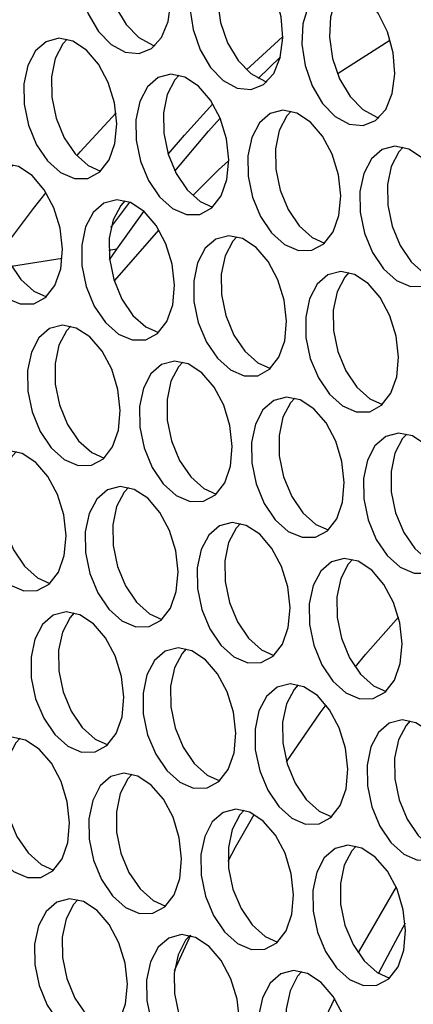
# Model space of a CAD drawing. Units: millimetres. Extents: x 100 to 5840, y 100 to 4103.
# Drawn here: x 4535 to 4557, y 3222 to 3277 of the extents above; entities that cross this region are included whole.
import ezdxf

# ---------------------------------------------------------------- set-up
doc = ezdxf.new("R2010")
doc.units = ezdxf.units.MM
doc.header["$LTSCALE"] = 20

msp = doc.modelspace()

# ---------------------------------------------------------------- linework, layer by layer
at = {"color": 7, "linetype": 'Continuous', "lineweight": 25}
for p, q in [((4555.871, 3275.52), (4553.023, 3273.696)), ((4548.596, 3273.423), (4549.835, 3274.62)), ((4540.469, 3265.195), (4541.508, 3266.594)), ((4540.804, 3264.003), (4542.298, 3266.089)), ((4543.114, 3265.067), (4540.652, 3262.271)), ((4540.804, 3264.003), (4540.361, 3263.932)), ((4540.402, 3263.415), (4540.804, 3264.003)), ((4534.986, 3263.072), (4537.782, 3263.519)), ((4543.98, 3224.25), (4544.885, 3226.211))]:
    msp.add_line(p, q, dxfattribs=at)
at = {"color": 7, "linetype": 'Continuous', "lineweight": 25, "flags": 128}
for points in [[(4540.142, 3282.47), (4539.492, 3282.069), (4538.999, 3281.356), (4538.709, 3280.397), (4538.647, 3279.28), (4538.819, 3278.105), (4539.211, 3276.982), (4539.785, 3276.011), (4540.489, 3275.283), (4541.26, 3274.863), (4542.027, 3274.79), (4542.719, 3275.07), (4543.273, 3275.679), (4543.64, 3276.56), (4543.784, 3277.632), (4543.694, 3278.799), (4543.377, 3279.953), (4542.862, 3280.989), (4542.197, 3281.812)], [(4541.056, 3282.497), (4541.012, 3282.455), (4540.52, 3281.743), (4540.229, 3280.784), (4540.167, 3279.666), (4540.34, 3278.491), (4540.731, 3277.368), (4541.305, 3276.397), (4542.01, 3275.669), (4542.781, 3275.249), (4542.897, 3275.216)], [(4546.327, 3280.487), (4545.677, 3280.086), (4545.184, 3279.374), (4544.893, 3278.415), (4544.831, 3277.297), (4545.004, 3276.122), (4545.395, 3274.999), (4545.969, 3274.028), (4546.674, 3273.3), (4547.445, 3272.88), (4548.211, 3272.807), (4548.903, 3273.088), (4549.458, 3273.696), (4549.824, 3274.577), (4549.969, 3275.65), (4549.878, 3276.816), (4549.561, 3277.97), (4549.047, 3279.006), (4548.381, 3279.829)], [(4547.241, 3280.514), (4547.197, 3280.472), (4546.704, 3279.76), (4546.413, 3278.801), (4546.351, 3277.683), (4546.524, 3276.509), (4546.915, 3275.385), (4547.489, 3274.414), (4548.194, 3273.686), (4548.965, 3273.266), (4549.081, 3273.233)], [(4552.511, 3278.505), (4551.861, 3278.103), (4551.368, 3277.391), (4551.077, 3276.432), (4551.016, 3275.314), (4551.188, 3274.14), (4551.579, 3273.016), (4552.154, 3272.046), (4552.858, 3271.317), (4553.629, 3270.897), (4554.396, 3270.824), (4555.088, 3271.105), (4555.642, 3271.713), (4556.009, 3272.594), (4556.153, 3273.667), (4556.063, 3274.833), (4555.746, 3275.987), (4555.231, 3277.023), (4554.566, 3277.846)], [(4553.425, 3278.531), (4553.381, 3278.49), (4552.888, 3277.777), (4552.598, 3276.818), (4552.536, 3275.7), (4552.708, 3274.526), (4553.1, 3273.402), (4553.674, 3272.432), (4554.379, 3271.703), (4555.149, 3271.283), (4555.266, 3271.25)], [(4540.792, 3270.921), (4540.663, 3272.077), (4540.318, 3273.204), (4539.786, 3274.201), (4539.115, 3274.979), (4538.364, 3275.471), (4537.601, 3275.631), (4536.892, 3275.447), (4536.301, 3274.933), (4535.881, 3274.137), (4535.668, 3273.128), (4535.682, 3271.996), (4535.922, 3270.842), (4536.366, 3269.768), (4536.974, 3268.87), (4537.693, 3268.228), (4538.459, 3267.898), (4539.203, 3267.91), (4539.86, 3268.263), (4540.371, 3268.926), (4540.691, 3269.839), (4540.792, 3270.921)], [(4538.056, 3275.577), (4537.822, 3275.319), (4537.401, 3274.523), (4537.189, 3273.514), (4537.203, 3272.382), (4537.442, 3271.228), (4537.886, 3270.154), (4538.494, 3269.256), (4539.213, 3268.614), (4539.903, 3268.302)], [(4547.959, 3273.888), (4549.953, 3275.713), (4549.97, 3275.728)], [(4547.959, 3273.888), (4549.953, 3275.713), (4549.97, 3275.728)], [(4546.976, 3268.939), (4546.848, 3270.094), (4546.502, 3271.221), (4545.971, 3272.218), (4545.299, 3272.997), (4544.549, 3273.488), (4543.785, 3273.649), (4543.076, 3273.464), (4542.486, 3272.951), (4542.065, 3272.154), (4541.853, 3271.145), (4541.867, 3270.013), (4542.106, 3268.859), (4542.55, 3267.785), (4543.158, 3266.887), (4543.877, 3266.245), (4544.643, 3265.915), (4545.387, 3265.928), (4546.045, 3266.281), (4546.556, 3266.943), (4546.876, 3267.856), (4546.976, 3268.939)], [(4544.24, 3273.594), (4544.006, 3273.337), (4543.586, 3272.54), (4543.373, 3271.531), (4543.387, 3270.399), (4543.627, 3269.245), (4544.07, 3268.172), (4544.679, 3267.274), (4545.398, 3266.631), (4546.088, 3266.319)], [(4538.583, 3269.157), (4538.775, 3269.377), (4540.753, 3271.523)], [(4543.627, 3269.243), (4544.534, 3270.298), (4546.101, 3272.015)], [(4543.627, 3269.243), (4544.534, 3270.298), (4546.101, 3272.015)], [(4553.161, 3266.956), (4553.032, 3268.112), (4552.687, 3269.238), (4552.155, 3270.235), (4551.484, 3271.014), (4550.733, 3271.505), (4549.969, 3271.666), (4549.261, 3271.481), (4548.67, 3270.968), (4548.25, 3270.171), (4548.037, 3269.162), (4548.051, 3268.03), (4548.291, 3266.876), (4548.734, 3265.803), (4549.343, 3264.905), (4550.062, 3264.262), (4550.827, 3263.933), (4551.572, 3263.945), (4552.229, 3264.298), (4552.74, 3264.96), (4553.06, 3265.873), (4553.161, 3266.956)], [(4550.424, 3271.611), (4550.19, 3271.354), (4549.77, 3270.557), (4549.558, 3269.548), (4549.572, 3268.416), (4549.811, 3267.262), (4550.255, 3266.189), (4550.863, 3265.291), (4551.582, 3264.648), (4552.272, 3264.336)], [(4544.004, 3268.299), (4545.863, 3270.51), (4546.501, 3271.225)], [(4559.345, 3264.973), (4559.217, 3266.129), (4558.871, 3267.255), (4558.339, 3268.252), (4557.668, 3269.031), (4556.918, 3269.522), (4556.154, 3269.683), (4555.445, 3269.498), (4554.854, 3268.985), (4554.434, 3268.188), (4554.222, 3267.179), (4554.236, 3266.047), (4554.475, 3264.893), (4554.919, 3263.82), (4555.527, 3262.922), (4556.246, 3262.279), (4557.012, 3261.95), (4557.756, 3261.962), (4558.413, 3262.315), (4558.925, 3262.977), (4559.245, 3263.89), (4559.345, 3264.973)], [(4556.609, 3269.628), (4556.375, 3269.371), (4555.954, 3268.574), (4555.742, 3267.565), (4555.756, 3266.433), (4555.996, 3265.279), (4556.439, 3264.206), (4557.047, 3263.308), (4557.766, 3262.666), (4558.456, 3262.353)], [(4546.97, 3268.87), (4546.403, 3268.377), (4545.008, 3266.987)], [(4537.798, 3264.008), (4537.67, 3265.164), (4537.324, 3266.29), (4536.792, 3267.287), (4536.121, 3268.066), (4535.371, 3268.557), (4534.607, 3268.718), (4533.898, 3268.533), (4533.307, 3268.02), (4532.887, 3267.223), (4532.675, 3266.214), (4532.689, 3265.082), (4532.928, 3263.928), (4533.372, 3262.855), (4533.98, 3261.957), (4534.699, 3261.314), (4535.465, 3260.985), (4536.209, 3260.997), (4536.866, 3261.35), (4537.378, 3262.012), (4537.698, 3262.925), (4537.798, 3264.008)], [(4535.062, 3268.663), (4534.828, 3268.406), (4534.407, 3267.609), (4534.195, 3266.6), (4534.209, 3265.468), (4534.449, 3264.314), (4534.892, 3263.241), (4535.5, 3262.343), (4536.219, 3261.7), (4536.909, 3261.388)], [(4534.54, 3264.038), (4536.199, 3266.257), (4536.892, 3267.134)], [(4543.982, 3262.025), (4543.854, 3263.181), (4543.509, 3264.307), (4542.977, 3265.304), (4542.306, 3266.083), (4541.555, 3266.574), (4540.791, 3266.735), (4540.083, 3266.55), (4539.492, 3266.037), (4539.072, 3265.24), (4538.859, 3264.231), (4538.873, 3263.099), (4539.113, 3261.945), (4539.556, 3260.872), (4540.165, 3259.974), (4540.884, 3259.331), (4541.649, 3259.002), (4542.394, 3259.014), (4543.051, 3259.367), (4543.562, 3260.029), (4543.882, 3260.942), (4543.982, 3262.025)], [(4541.246, 3266.68), (4541.012, 3266.423), (4540.592, 3265.626), (4540.379, 3264.617), (4540.393, 3263.485), (4540.633, 3262.331), (4541.077, 3261.258), (4541.685, 3260.36), (4542.404, 3259.718), (4543.094, 3259.405)], [(4550.167, 3260.042), (4550.039, 3261.198), (4549.693, 3262.324), (4549.161, 3263.321), (4548.49, 3264.1), (4547.739, 3264.592), (4546.976, 3264.752), (4546.267, 3264.567), (4545.676, 3264.054), (4545.256, 3263.257), (4545.043, 3262.248), (4545.058, 3261.117), (4545.297, 3259.963), (4545.741, 3258.889), (4546.349, 3257.991), (4547.068, 3257.349), (4547.834, 3257.019), (4548.578, 3257.031), (4549.235, 3257.384), (4549.746, 3258.046), (4550.066, 3258.96), (4550.167, 3260.042)], [(4547.431, 3264.697), (4547.197, 3264.44), (4546.776, 3263.643), (4546.564, 3262.634), (4546.578, 3261.503), (4546.817, 3260.349), (4547.261, 3259.275), (4547.869, 3258.377), (4548.588, 3257.735), (4549.278, 3257.423)], [(4556.351, 3258.059), (4556.223, 3259.215), (4555.878, 3260.341), (4555.346, 3261.338), (4554.675, 3262.117), (4553.924, 3262.609), (4553.16, 3262.769), (4552.451, 3262.585), (4551.861, 3262.071), (4551.44, 3261.275), (4551.228, 3260.265), (4551.242, 3259.134), (4551.481, 3257.98), (4551.925, 3256.906), (4552.533, 3256.008), (4553.252, 3255.366), (4554.018, 3255.036), (4554.763, 3255.048), (4555.42, 3255.401), (4555.931, 3256.064), (4556.251, 3256.977), (4556.351, 3258.059)], [(4553.615, 3262.714), (4553.381, 3262.457), (4552.961, 3261.661), (4552.748, 3260.652), (4552.762, 3259.52), (4553.002, 3258.366), (4553.445, 3257.292), (4554.054, 3256.394), (4554.773, 3255.752), (4555.463, 3255.44)], [(4540.989, 3255.111), (4540.86, 3256.267), (4540.515, 3257.393), (4539.983, 3258.39), (4539.312, 3259.169), (4538.561, 3259.661), (4537.798, 3259.821), (4537.089, 3259.637), (4536.498, 3259.123), (4536.078, 3258.327), (4535.865, 3257.317), (4535.879, 3256.186), (4536.119, 3255.032), (4536.562, 3253.958), (4537.171, 3253.06), (4537.89, 3252.418), (4538.656, 3252.088), (4539.4, 3252.1), (4540.057, 3252.453), (4540.568, 3253.116), (4540.888, 3254.029), (4540.989, 3255.111)], [(4538.253, 3259.766), (4538.018, 3259.509), (4537.598, 3258.713), (4537.386, 3257.704), (4537.4, 3256.572), (4537.639, 3255.418), (4538.083, 3254.344), (4538.691, 3253.446), (4539.41, 3252.804), (4540.1, 3252.492)], [(4547.173, 3253.128), (4547.045, 3254.284), (4546.699, 3255.411), (4546.167, 3256.407), (4545.496, 3257.186), (4544.746, 3257.678), (4543.982, 3257.838), (4543.273, 3257.654), (4542.683, 3257.14), (4542.262, 3256.344), (4542.05, 3255.335), (4542.064, 3254.203), (4542.303, 3253.049), (4542.747, 3251.975), (4543.355, 3251.077), (4544.074, 3250.435), (4544.84, 3250.105), (4545.584, 3250.117), (4546.241, 3250.47), (4546.753, 3251.133), (4547.073, 3252.046), (4547.173, 3253.128)], [(4544.437, 3257.784), (4544.203, 3257.526), (4543.783, 3256.73), (4543.57, 3255.721), (4543.584, 3254.589), (4543.824, 3253.435), (4544.267, 3252.361), (4544.876, 3251.463), (4545.595, 3250.821), (4546.284, 3250.509)], [(4553.357, 3251.146), (4553.229, 3252.301), (4552.884, 3253.428), (4552.352, 3254.425), (4551.681, 3255.203), (4550.93, 3255.695), (4550.166, 3255.856), (4549.458, 3255.671), (4548.867, 3255.158), (4548.447, 3254.361), (4548.234, 3253.352), (4548.248, 3252.22), (4548.488, 3251.066), (4548.931, 3249.992), (4549.54, 3249.094), (4550.259, 3248.452), (4551.024, 3248.122), (4551.769, 3248.135), (4552.426, 3248.487), (4552.937, 3249.15), (4553.257, 3250.063), (4553.357, 3251.146)], [(4550.621, 3255.801), (4550.387, 3255.544), (4549.967, 3254.747), (4549.754, 3253.738), (4549.769, 3252.606), (4550.008, 3251.452), (4550.452, 3250.378), (4551.06, 3249.481), (4551.779, 3248.838), (4552.469, 3248.526)], [(4559.542, 3249.163), (4559.414, 3250.319), (4559.068, 3251.445), (4558.536, 3252.442), (4557.865, 3253.221), (4557.114, 3253.712), (4556.351, 3253.873), (4555.642, 3253.688), (4555.051, 3253.175), (4554.631, 3252.378), (4554.419, 3251.369), (4554.433, 3250.237), (4554.672, 3249.083), (4555.116, 3248.01), (4555.724, 3247.112), (4556.443, 3246.469), (4557.209, 3246.14), (4557.953, 3246.152), (4558.61, 3246.505), (4559.122, 3247.167), (4559.442, 3248.08), (4559.542, 3249.163)], [(4556.806, 3253.818), (4556.572, 3253.561), (4556.151, 3252.764), (4555.939, 3251.755), (4555.953, 3250.623), (4556.192, 3249.469), (4556.636, 3248.396), (4557.244, 3247.498), (4557.963, 3246.855), (4558.653, 3246.543)], [(4537.995, 3248.197), (4537.867, 3249.353), (4537.521, 3250.48), (4536.989, 3251.477), (4536.318, 3252.255), (4535.567, 3252.747), (4534.804, 3252.908), (4534.095, 3252.723), (4533.504, 3252.209), (4533.084, 3251.413), (4532.872, 3250.404), (4532.886, 3249.272), (4533.125, 3248.118), (4533.569, 3247.044), (4534.177, 3246.146), (4534.896, 3245.504), (4535.662, 3245.174), (4536.406, 3245.186), (4537.063, 3245.539), (4537.575, 3246.202), (4537.895, 3247.115), (4537.995, 3248.197)], [(4535.259, 3252.853), (4535.025, 3252.596), (4534.604, 3251.799), (4534.392, 3250.79), (4534.406, 3249.658), (4534.645, 3248.504), (4535.089, 3247.43), (4535.697, 3246.533), (4536.416, 3245.89), (4537.106, 3245.578)], [(4544.179, 3246.215), (4544.051, 3247.37), (4543.706, 3248.497), (4543.174, 3249.494), (4542.503, 3250.273), (4541.752, 3250.764), (4540.988, 3250.925), (4540.28, 3250.74), (4539.689, 3250.227), (4539.269, 3249.43), (4539.056, 3248.421), (4539.07, 3247.289), (4539.31, 3246.135), (4539.753, 3245.061), (4540.361, 3244.164), (4541.08, 3243.521), (4541.846, 3243.191), (4542.591, 3243.204), (4543.248, 3243.557), (4543.759, 3244.219), (4544.079, 3245.132), (4544.179, 3246.215)], [(4541.443, 3250.87), (4541.209, 3250.613), (4540.789, 3249.816), (4540.576, 3248.807), (4540.59, 3247.675), (4540.83, 3246.521), (4541.273, 3245.448), (4541.882, 3244.55), (4542.601, 3243.907), (4543.291, 3243.595)], [(4550.364, 3244.232), (4550.235, 3245.388), (4549.89, 3246.514), (4549.358, 3247.511), (4548.687, 3248.29), (4547.936, 3248.781), (4547.173, 3248.942), (4546.464, 3248.757), (4545.873, 3248.244), (4545.453, 3247.447), (4545.24, 3246.438), (4545.254, 3245.306), (4545.494, 3244.152), (4545.938, 3243.079), (4546.546, 3242.181), (4547.265, 3241.538), (4548.031, 3241.209), (4548.775, 3241.221), (4549.432, 3241.574), (4549.943, 3242.236), (4550.263, 3243.149), (4550.364, 3244.232)], [(4547.628, 3248.887), (4547.394, 3248.63), (4546.973, 3247.833), (4546.761, 3246.824), (4546.775, 3245.692), (4547.014, 3244.538), (4547.458, 3243.465), (4548.066, 3242.567), (4548.785, 3241.925), (4549.475, 3241.612)], [(4556.548, 3242.249), (4556.42, 3243.405), (4556.074, 3244.531), (4555.543, 3245.528), (4554.871, 3246.307), (4554.121, 3246.799), (4553.357, 3246.959), (4552.648, 3246.774), (4552.058, 3246.261), (4551.637, 3245.464), (4551.425, 3244.455), (4551.439, 3243.323), (4551.678, 3242.169), (4552.122, 3241.096), (4552.73, 3240.198), (4553.449, 3239.556), (4554.215, 3239.226), (4554.959, 3239.238), (4555.617, 3239.591), (4556.128, 3240.253), (4556.448, 3241.166), (4556.548, 3242.249)], [(4553.812, 3246.904), (4553.578, 3246.647), (4553.158, 3245.85), (4552.945, 3244.841), (4552.959, 3243.71), (4553.199, 3242.556), (4553.642, 3241.482), (4554.251, 3240.584), (4554.97, 3239.942), (4555.66, 3239.63)], [(4541.186, 3239.301), (4541.057, 3240.457), (4540.712, 3241.583), (4540.18, 3242.58), (4539.509, 3243.359), (4538.758, 3243.85), (4537.994, 3244.011), (4537.286, 3243.826), (4536.695, 3243.313), (4536.275, 3242.516), (4536.062, 3241.507), (4536.076, 3240.375), (4536.316, 3239.221), (4536.759, 3238.148), (4537.368, 3237.25), (4538.087, 3236.608), (4538.852, 3236.278), (4539.597, 3236.29), (4540.254, 3236.643), (4540.765, 3237.305), (4541.085, 3238.218), (4541.186, 3239.301)], [(4538.449, 3243.956), (4538.215, 3243.699), (4537.795, 3242.902), (4537.583, 3241.893), (4537.597, 3240.762), (4537.836, 3239.608), (4538.28, 3238.534), (4538.888, 3237.636), (4539.607, 3236.994), (4540.297, 3236.682)], [(4553.957, 3240.965), (4554.535, 3241.669), (4556.344, 3243.727)], [(4547.37, 3237.318), (4547.242, 3238.474), (4546.896, 3239.6), (4546.364, 3240.597), (4545.693, 3241.376), (4544.943, 3241.868), (4544.179, 3242.028), (4543.47, 3241.844), (4542.88, 3241.33), (4542.459, 3240.533), (4542.247, 3239.524), (4542.261, 3238.393), (4542.5, 3237.239), (4542.944, 3236.165), (4543.552, 3235.267), (4544.271, 3234.625), (4545.037, 3234.295), (4545.781, 3234.307), (4546.438, 3234.66), (4546.95, 3235.323), (4547.27, 3236.236), (4547.37, 3237.318)], [(4544.634, 3241.973), (4544.4, 3241.716), (4543.98, 3240.92), (4543.767, 3239.911), (4543.781, 3238.779), (4544.021, 3237.625), (4544.464, 3236.551), (4545.072, 3235.653), (4545.791, 3235.011), (4546.481, 3234.699)], [(4553.554, 3235.335), (4553.426, 3236.491), (4553.081, 3237.618), (4552.549, 3238.614), (4551.878, 3239.393), (4551.127, 3239.885), (4550.363, 3240.045), (4549.655, 3239.861), (4549.064, 3239.347), (4548.644, 3238.551), (4548.431, 3237.542), (4548.445, 3236.41), (4548.685, 3235.256), (4549.128, 3234.182), (4549.737, 3233.284), (4550.456, 3232.642), (4551.221, 3232.312), (4551.966, 3232.324), (4552.623, 3232.677), (4553.134, 3233.34), (4553.454, 3234.253), (4553.554, 3235.335)], [(4550.818, 3239.99), (4550.584, 3239.733), (4550.164, 3238.937), (4549.951, 3237.928), (4549.965, 3236.796), (4550.205, 3235.642), (4550.649, 3234.568), (4551.257, 3233.67), (4551.976, 3233.028), (4552.666, 3232.716)], [(4550.175, 3235.741), (4552.025, 3238.438), (4552.352, 3238.885)], [(4559.739, 3233.352), (4559.611, 3234.508), (4559.265, 3235.635), (4558.733, 3236.632), (4558.062, 3237.41), (4557.311, 3237.902), (4556.548, 3238.063), (4555.839, 3237.878), (4555.248, 3237.364), (4554.828, 3236.568), (4554.615, 3235.559), (4554.63, 3234.427), (4554.869, 3233.273), (4555.313, 3232.199), (4555.921, 3231.301), (4556.64, 3230.659), (4557.406, 3230.329), (4558.15, 3230.341), (4558.807, 3230.694), (4559.318, 3231.357), (4559.638, 3232.27), (4559.739, 3233.352)], [(4557.003, 3238.008), (4556.769, 3237.751), (4556.348, 3236.954), (4556.136, 3235.945), (4556.15, 3234.813), (4556.389, 3233.659), (4556.833, 3232.585), (4557.441, 3231.688), (4558.16, 3231.045), (4558.85, 3230.733)], [(4538.192, 3232.387), (4538.064, 3233.543), (4537.718, 3234.669), (4537.186, 3235.666), (4536.515, 3236.445), (4535.764, 3236.937), (4535.001, 3237.097), (4534.292, 3236.913), (4533.701, 3236.399), (4533.281, 3235.603), (4533.068, 3234.594), (4533.083, 3233.462), (4533.322, 3232.308), (4533.766, 3231.234), (4534.374, 3230.336), (4535.093, 3229.694), (4535.859, 3229.364), (4536.603, 3229.376), (4537.26, 3229.729), (4537.771, 3230.392), (4538.091, 3231.305), (4538.192, 3232.387)], [(4535.456, 3237.042), (4535.222, 3236.785), (4534.801, 3235.989), (4534.589, 3234.98), (4534.603, 3233.848), (4534.842, 3232.694), (4535.286, 3231.62), (4535.894, 3230.722), (4536.613, 3230.08), (4537.303, 3229.768)], [(4544.376, 3230.404), (4544.248, 3231.56), (4543.903, 3232.687), (4543.371, 3233.684), (4542.7, 3234.462), (4541.949, 3234.954), (4541.185, 3235.115), (4540.476, 3234.93), (4539.886, 3234.416), (4539.465, 3233.62), (4539.253, 3232.611), (4539.267, 3231.479), (4539.506, 3230.325), (4539.95, 3229.251), (4540.558, 3228.353), (4541.277, 3227.711), (4542.043, 3227.381), (4542.788, 3227.393), (4543.445, 3227.746), (4543.956, 3228.409), (4544.276, 3229.322), (4544.376, 3230.404)], [(4541.64, 3235.06), (4541.406, 3234.803), (4540.986, 3234.006), (4540.773, 3232.997), (4540.787, 3231.865), (4541.027, 3230.711), (4541.47, 3229.637), (4542.079, 3228.739), (4542.798, 3228.097), (4543.488, 3227.785)], [(4550.561, 3228.422), (4550.432, 3229.577), (4550.087, 3230.704), (4549.555, 3231.701), (4548.884, 3232.48), (4548.133, 3232.971), (4547.37, 3233.132), (4546.661, 3232.947), (4546.07, 3232.434), (4545.65, 3231.637), (4545.437, 3230.628), (4545.451, 3229.496), (4545.691, 3228.342), (4546.135, 3227.268), (4546.743, 3226.371), (4547.462, 3225.728), (4548.228, 3225.398), (4548.972, 3225.411), (4549.629, 3225.764), (4550.14, 3226.426), (4550.46, 3227.339), (4550.561, 3228.422)], [(4547.825, 3233.077), (4547.59, 3232.82), (4547.17, 3232.023), (4546.958, 3231.014), (4546.972, 3229.882), (4547.211, 3228.728), (4547.655, 3227.655), (4548.263, 3226.757), (4548.982, 3226.114), (4549.672, 3225.802)], [(4546.941, 3230.276), (4547.358, 3231.04), (4548.385, 3232.844)], [(4556.745, 3226.439), (4556.617, 3227.595), (4556.271, 3228.721), (4555.74, 3229.718), (4555.068, 3230.497), (4554.318, 3230.988), (4553.554, 3231.149), (4552.845, 3230.964), (4552.255, 3230.451), (4551.834, 3229.654), (4551.622, 3228.645), (4551.636, 3227.513), (4551.875, 3226.359), (4552.319, 3225.286), (4552.927, 3224.388), (4553.646, 3223.745), (4554.412, 3223.416), (4555.156, 3223.428), (4555.813, 3223.781), (4556.325, 3224.443), (4556.645, 3225.356), (4556.745, 3226.439)], [(4554.009, 3231.094), (4553.775, 3230.837), (4553.355, 3230.04), (4553.142, 3229.031), (4553.156, 3227.899), (4553.396, 3226.745), (4553.839, 3225.672), (4554.448, 3224.774), (4555.167, 3224.131), (4555.856, 3223.819)], [(4556.218, 3228.845), (4554.185, 3225.323), (4554.121, 3225.203)], [(4541.382, 3223.491), (4541.254, 3224.647), (4540.909, 3225.773), (4540.377, 3226.77), (4539.706, 3227.549), (4538.955, 3228.04), (4538.191, 3228.201), (4537.483, 3228.016), (4536.892, 3227.503), (4536.472, 3226.706), (4536.259, 3225.697), (4536.273, 3224.565), (4536.513, 3223.411), (4536.956, 3222.338), (4537.565, 3221.44), (4538.284, 3220.797), (4539.049, 3220.468), (4539.794, 3220.48), (4540.451, 3220.833), (4540.962, 3221.495), (4541.282, 3222.408), (4541.382, 3223.491)], [(4538.646, 3228.146), (4538.412, 3227.889), (4537.992, 3227.092), (4537.779, 3226.083), (4537.794, 3224.951), (4538.033, 3223.797), (4538.477, 3222.724), (4539.085, 3221.826), (4539.804, 3221.183), (4540.494, 3220.871)], [(4556.726, 3226.846), (4556.047, 3225.621), (4555.237, 3224.087)], [(4547.567, 3221.508), (4547.439, 3222.664), (4547.093, 3223.79), (4546.561, 3224.787), (4545.89, 3225.566), (4545.139, 3226.057), (4544.376, 3226.218), (4543.667, 3226.033), (4543.076, 3225.52), (4542.656, 3224.723), (4542.444, 3223.714), (4542.458, 3222.582), (4542.697, 3221.428), (4543.141, 3220.355), (4543.749, 3219.457), (4544.468, 3218.815), (4545.234, 3218.485), (4545.978, 3218.497), (4546.635, 3218.85), (4547.147, 3219.512), (4547.467, 3220.425), (4547.567, 3221.508)], [(4544.831, 3226.163), (4544.597, 3225.906), (4544.176, 3225.109), (4543.964, 3224.1), (4543.978, 3222.969), (4544.217, 3221.815), (4544.661, 3220.741), (4545.269, 3219.843), (4545.988, 3219.201), (4546.678, 3218.888)], [(4553.751, 3219.525), (4553.623, 3220.681), (4553.278, 3221.807), (4552.746, 3222.804), (4552.075, 3223.583), (4551.324, 3224.075), (4550.56, 3224.235), (4549.852, 3224.051), (4549.261, 3223.537), (4548.841, 3222.74), (4548.628, 3221.731), (4548.642, 3220.6), (4548.882, 3219.446), (4549.325, 3218.372), (4549.933, 3217.474), (4550.652, 3216.832), (4551.418, 3216.502), (4552.163, 3216.514), (4552.82, 3216.867), (4553.331, 3217.53), (4553.651, 3218.443), (4553.751, 3219.525)], [(4551.015, 3224.18), (4550.781, 3223.923), (4550.361, 3223.127), (4550.148, 3222.117), (4550.162, 3220.986), (4550.402, 3219.832), (4550.846, 3218.758), (4551.454, 3217.86), (4552.173, 3217.218), (4552.863, 3216.906)], [(4552.82, 3222.692), (4552.128, 3221.269), (4550.921, 3218.621)]]:
    msp.add_lwpolyline(points, dxfattribs=at)

doc.saveas('drawing.dxf')
